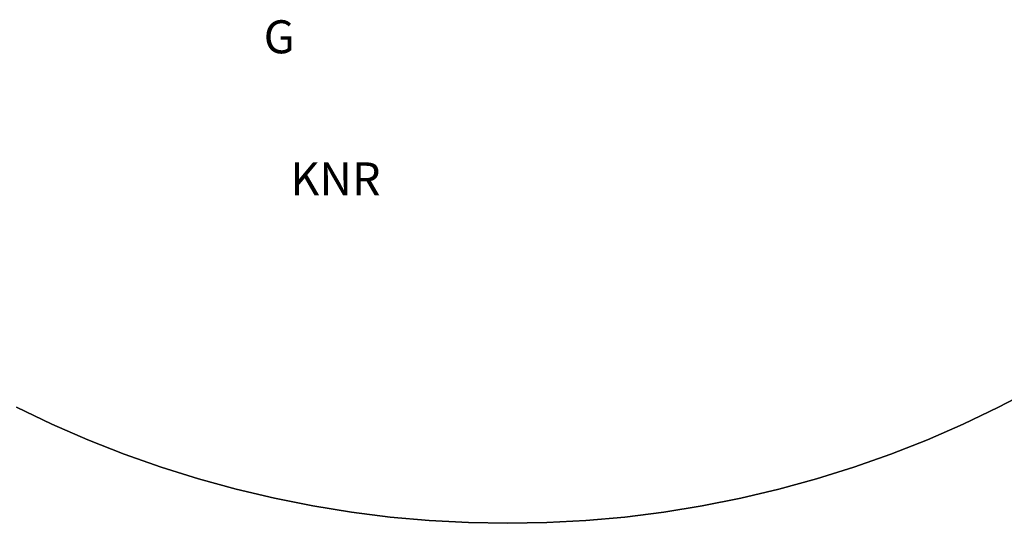
# Model space of a CAD drawing. Extents: x -3374 to 3374, y -2491 to 3025.
# Drawn here: x -1108 to 1128, y -2491 to -1347 of the extents above; entities that cross this region are included whole.
import ezdxf

# ---------------------------------------------------------------- set-up
doc = ezdxf.new("R2010")
doc.units = 0
doc.layers.add('Haube', color=4, linetype='CONTINUOUS')

msp = doc.modelspace()

# ---------------------------------------------------------------- linework, layer by layer
at = {"layer": 'Haube', "color": 0}
for points in [[(-1114.975313, -2227.056339, 0), (-1034.764121, -2265.438832, 0), (-953.233891, -2300.933514, 0), (-870.488549, -2333.495141, 0), (-786.633576, -2363.082205, 0), (-701.775861, -2389.65699, 0), (-616.023575, -2413.185621, 0), (-529.486029, -2433.638106, 0), (-442.273535, -2450.988374, 0), (-354.497263, -2465.214307, 0), (-266.269105, -2476.297771, 0), (-177.701528, -2484.224638, 0), (-88.90743, -2488.984804, 0), (0, -2490.572201, 0), (88.90743, -2488.984804, 0), (177.701528, -2484.224638, 0), (266.269106, -2476.297771, 0), (354.497263, -2465.214307, 0), (442.273535, -2450.988374, 0), (529.486029, -2433.638106, 0), (616.023575, -2413.185621, 0), (701.775861, -2389.65699, 0), (786.633576, -2363.082204, 0), (870.48855, -2333.495141, 0), (953.233891, -2300.933514, 0), (1034.764121, -2265.438832, 0), (1114.975313, -2227.056339, 0), (1193.765218, -2185.834964, 0)], [(1193.765218, -2185.834964, -300), (1114.975313, -2227.056339, -300), (1034.764121, -2265.438832, -300), (953.233891, -2300.933514, -300), (870.48855, -2333.495141, -300), (786.633576, -2363.082204, -300), (701.775861, -2389.65699, -300), (616.023575, -2413.185621, -300), (529.486029, -2433.638106, -300), (442.273535, -2450.988374, -300), (354.497263, -2465.214307, -300), (266.269106, -2476.297771, -300), (177.701528, -2484.224638, -300), (88.90743, -2488.984804, -300), (0, -2490.572201, -300), (-88.90743, -2488.984804, -300), (-177.701528, -2484.224638, -300), (-266.269105, -2476.297771, -300), (-354.497263, -2465.214307, -300), (-442.273535, -2450.988374, -300), (-529.486029, -2433.638106, -300), (-616.023575, -2413.185621, -300), (-701.775861, -2389.65699, -300), (-786.633576, -2363.082205, -300), (-870.488549, -2333.495141, -300), (-953.233891, -2300.933514, -300), (-1034.764121, -2265.438832, -300), (-1114.975313, -2227.056339, -300)], [(-1114.975313, -2227.056339, -300), (-1034.764121, -2265.438832, -300), (-953.233891, -2300.933514, -300), (-870.488549, -2333.495141, -300), (-786.633576, -2363.082205, -300), (-701.775861, -2389.65699, -300), (-616.023575, -2413.185621, -300), (-529.486029, -2433.638106, -300), (-442.273535, -2450.988374, -300), (-354.497263, -2465.214307, -300), (-266.269105, -2476.297771, -300), (-177.701528, -2484.224638, -300), (-88.90743, -2488.984804, -300), (0, -2490.572201, -300), (88.90743, -2488.984804, -300), (177.701528, -2484.224638, -300), (266.269106, -2476.297771, -300), (354.497263, -2465.214307, -300), (442.273535, -2450.988374, -300), (529.486029, -2433.638106, -300), (616.023575, -2413.185621, -300), (701.775861, -2389.65699, -300), (786.633576, -2363.082204, -300), (870.48855, -2333.495141, -300), (953.233891, -2300.933514, -300), (1034.764121, -2265.438832, -300), (1114.975313, -2227.056339, -300), (1193.765218, -2185.834964, -300)], [(1193.765218, -2185.834964, -600), (1114.975313, -2227.056339, -600), (1034.764121, -2265.438832, -600), (953.233891, -2300.933514, -600), (870.48855, -2333.495141, -600), (786.633576, -2363.082204, -600), (701.775861, -2389.65699, -600), (616.023575, -2413.185621, -600), (529.486029, -2433.638106, -600), (442.273535, -2450.988374, -600), (354.497263, -2465.214307, -600), (266.269106, -2476.297771, -600), (177.701528, -2484.224638, -600), (88.90743, -2488.984804, -600), (0, -2490.572201, -600), (-88.90743, -2488.984804, -600), (-177.701528, -2484.224638, -600), (-266.269105, -2476.297771, -600), (-354.497263, -2465.214307, -600), (-442.273535, -2450.988374, -600), (-529.486029, -2433.638106, -600), (-616.023575, -2413.185621, -600), (-701.775861, -2389.65699, -600), (-786.633576, -2363.082205, -600), (-870.488549, -2333.495141, -600), (-953.233891, -2300.933514, -600), (-1034.764121, -2265.438832, -600), (-1114.975313, -2227.056339, -600)]]:
    msp.add_polyline3d(points, dxfattribs=at)
at = {"layer": 'Haube', "color": 20}
for points in [[(1193.765218, -2185.834964, -300), (1193.765218, -2185.834964, 0), (1114.975313, -2227.056339, 0), (1114.975313, -2227.056339, -300)], [(1193.765218, -2185.834964, -600), (1193.765218, -2185.834964, -300), (1114.975313, -2227.056339, -300), (1114.975313, -2227.056339, -600)], [(-1034.764121, -2265.438832, -300), (-1034.764121, -2265.438832, 0), (-1114.975313, -2227.056339, 0), (-1114.975313, -2227.056339, -300)], [(-1034.764121, -2265.438832, -600), (-1034.764121, -2265.438832, -300), (-1114.975313, -2227.056339, -300), (-1114.975313, -2227.056339, -600)], [(1114.975313, -2227.056339, -300), (1114.975313, -2227.056339, 0), (1034.764121, -2265.438832, 0), (1034.764121, -2265.438832, -300)], [(1114.975313, -2227.056339, -600), (1114.975313, -2227.056339, -300), (1034.764121, -2265.438832, -300), (1034.764121, -2265.438832, -600)], [(-953.233891, -2300.933514, -300), (-953.233891, -2300.933514, 0), (-1034.764121, -2265.438832, 0), (-1034.764121, -2265.438832, -300)], [(-953.233891, -2300.933514, -600), (-953.233891, -2300.933514, -300), (-1034.764121, -2265.438832, -300), (-1034.764121, -2265.438832, -600)], [(1034.764121, -2265.438832, -300), (1034.764121, -2265.438832, 0), (953.233891, -2300.933514, 0), (953.233891, -2300.933514, -300)], [(1034.764121, -2265.438832, -600), (1034.764121, -2265.438832, -300), (953.233891, -2300.933514, -300), (953.233891, -2300.933514, -600)], [(-870.488549, -2333.495141, -300), (-870.488549, -2333.495141, 0), (-953.233891, -2300.933514, 0), (-953.233891, -2300.933514, -300)], [(-870.488549, -2333.495141, -600), (-870.488549, -2333.495141, -300), (-953.233891, -2300.933514, -300), (-953.233891, -2300.933514, -600)], [(953.233891, -2300.933514, -300), (953.233891, -2300.933514, 0), (870.48855, -2333.495141, 0), (870.48855, -2333.495141, -300)], [(953.233891, -2300.933514, -600), (953.233891, -2300.933514, -300), (870.48855, -2333.495141, -300), (870.48855, -2333.495141, -600)], [(-786.633576, -2363.082205, -300), (-786.633576, -2363.082205, 0), (-870.488549, -2333.495141, 0), (-870.488549, -2333.495141, -300)], [(-786.633576, -2363.082205, -600), (-786.633576, -2363.082205, -300), (-870.488549, -2333.495141, -300), (-870.488549, -2333.495141, -600)], [(870.48855, -2333.495141, -300), (870.48855, -2333.495141, 0), (786.633576, -2363.082204, 0), (786.633576, -2363.082204, -300)], [(870.48855, -2333.495141, -600), (870.48855, -2333.495141, -300), (786.633576, -2363.082204, -300), (786.633576, -2363.082204, -600)], [(-701.775861, -2389.65699, -300), (-701.775861, -2389.65699, 0), (-786.633576, -2363.082205, 0), (-786.633576, -2363.082205, -300)], [(-701.775861, -2389.65699, -600), (-701.775861, -2389.65699, -300), (-786.633576, -2363.082205, -300), (-786.633576, -2363.082205, -600)], [(786.633576, -2363.082204, -300), (786.633576, -2363.082204, 0), (701.775861, -2389.65699, 0), (701.775861, -2389.65699, -300)], [(786.633576, -2363.082204, -600), (786.633576, -2363.082204, -300), (701.775861, -2389.65699, -300), (701.775861, -2389.65699, -600)], [(-616.023575, -2413.185621, -300), (-616.023575, -2413.185621, 0), (-701.775861, -2389.65699, 0), (-701.775861, -2389.65699, -300)], [(-616.023575, -2413.185621, -600), (-616.023575, -2413.185621, -300), (-701.775861, -2389.65699, -300), (-701.775861, -2389.65699, -600)], [(701.775861, -2389.65699, -300), (701.775861, -2389.65699, 0), (616.023575, -2413.185621, 0), (616.023575, -2413.185621, -300)], [(701.775861, -2389.65699, -600), (701.775861, -2389.65699, -300), (616.023575, -2413.185621, -300), (616.023575, -2413.185621, -600)], [(-529.486029, -2433.638106, -300), (-529.486029, -2433.638106, 0), (-616.023575, -2413.185621, 0), (-616.023575, -2413.185621, -300)], [(-529.486029, -2433.638106, -600), (-529.486029, -2433.638106, -300), (-616.023575, -2413.185621, -300), (-616.023575, -2413.185621, -600)], [(616.023575, -2413.185621, -300), (616.023575, -2413.185621, 0), (529.486029, -2433.638106, 0), (529.486029, -2433.638106, -300)], [(616.023575, -2413.185621, -600), (616.023575, -2413.185621, -300), (529.486029, -2433.638106, -300), (529.486029, -2433.638106, -600)], [(-442.273535, -2450.988374, -300), (-442.273535, -2450.988374, 0), (-529.486029, -2433.638106, 0), (-529.486029, -2433.638106, -300)], [(-442.273535, -2450.988374, -600), (-442.273535, -2450.988374, -300), (-529.486029, -2433.638106, -300), (-529.486029, -2433.638106, -600)], [(529.486029, -2433.638106, -300), (529.486029, -2433.638106, 0), (442.273535, -2450.988374, 0), (442.273535, -2450.988374, -300)], [(529.486029, -2433.638106, -600), (529.486029, -2433.638106, -300), (442.273535, -2450.988374, -300), (442.273535, -2450.988374, -600)], [(-354.497263, -2465.214307, -300), (-354.497263, -2465.214307, 0), (-442.273535, -2450.988374, 0), (-442.273535, -2450.988374, -300)], [(-354.497263, -2465.214307, -600), (-354.497263, -2465.214307, -300), (-442.273535, -2450.988374, -300), (-442.273535, -2450.988374, -600)], [(442.273535, -2450.988374, -300), (442.273535, -2450.988374, 0), (354.497263, -2465.214307, 0), (354.497263, -2465.214307, -300)], [(442.273535, -2450.988374, -600), (442.273535, -2450.988374, -300), (354.497263, -2465.214307, -300), (354.497263, -2465.214307, -600)], [(-266.269105, -2476.297771, -300), (-266.269105, -2476.297771, 0), (-354.497263, -2465.214307, 0), (-354.497263, -2465.214307, -300)], [(-266.269105, -2476.297771, -600), (-266.269105, -2476.297771, -300), (-354.497263, -2465.214307, -300), (-354.497263, -2465.214307, -600)], [(-177.701528, -2484.224638, -300), (-177.701528, -2484.224638, 0), (-266.269105, -2476.297771, 0), (-266.269105, -2476.297771, -300)], [(-177.701528, -2484.224638, -600), (-177.701528, -2484.224638, -300), (-266.269105, -2476.297771, -300), (-266.269105, -2476.297771, -600)], [(266.269106, -2476.297771, -300), (266.269106, -2476.297771, 0), (177.701528, -2484.224638, 0), (177.701528, -2484.224638, -300)], [(266.269106, -2476.297771, -600), (266.269106, -2476.297771, -300), (177.701528, -2484.224638, -300), (177.701528, -2484.224638, -600)], [(354.497263, -2465.214307, -300), (354.497263, -2465.214307, 0), (266.269106, -2476.297771, 0), (266.269106, -2476.297771, -300)], [(354.497263, -2465.214307, -600), (354.497263, -2465.214307, -300), (266.269106, -2476.297771, -300), (266.269106, -2476.297771, -600)], [(-88.90743, -2488.984804, -300), (-88.90743, -2488.984804, 0), (-177.701528, -2484.224638, 0), (-177.701528, -2484.224638, -300)], [(-88.90743, -2488.984804, -600), (-88.90743, -2488.984804, -300), (-177.701528, -2484.224638, -300), (-177.701528, -2484.224638, -600)], [(0, -2490.572201, -300), (0, -2490.572201, 0), (-88.90743, -2488.984804, 0), (-88.90743, -2488.984804, -300)], [(0, -2490.572201, -600), (0, -2490.572201, -300), (-88.90743, -2488.984804, -300), (-88.90743, -2488.984804, -600)], [(88.90743, -2488.984804, -300), (88.90743, -2488.984804, 0), (0, -2490.572201, 0), (0, -2490.572201, -300)], [(88.90743, -2488.984804, -600), (88.90743, -2488.984804, -300), (0, -2490.572201, -300), (0, -2490.572201, -600)], [(177.701528, -2484.224638, -300), (177.701528, -2484.224638, 0), (88.90743, -2488.984804, 0), (88.90743, -2488.984804, -300)], [(177.701528, -2484.224638, -600), (177.701528, -2484.224638, -300), (88.90743, -2488.984804, -300), (88.90743, -2488.984804, -600)]]:
    msp.add_polyline3d(points, close=True, dxfattribs=at)

# ---------------------------------------------------------------- texts
at = {"layer": 'Haube'}
for s, p in [('G', (-553.726141, -1423.306344)), ('KNR', (-493.317555, -1746.070633))]:
    msp.add_text(s, height=75, dxfattribs=at).set_placement(p)

doc.saveas('drawing.dxf')
